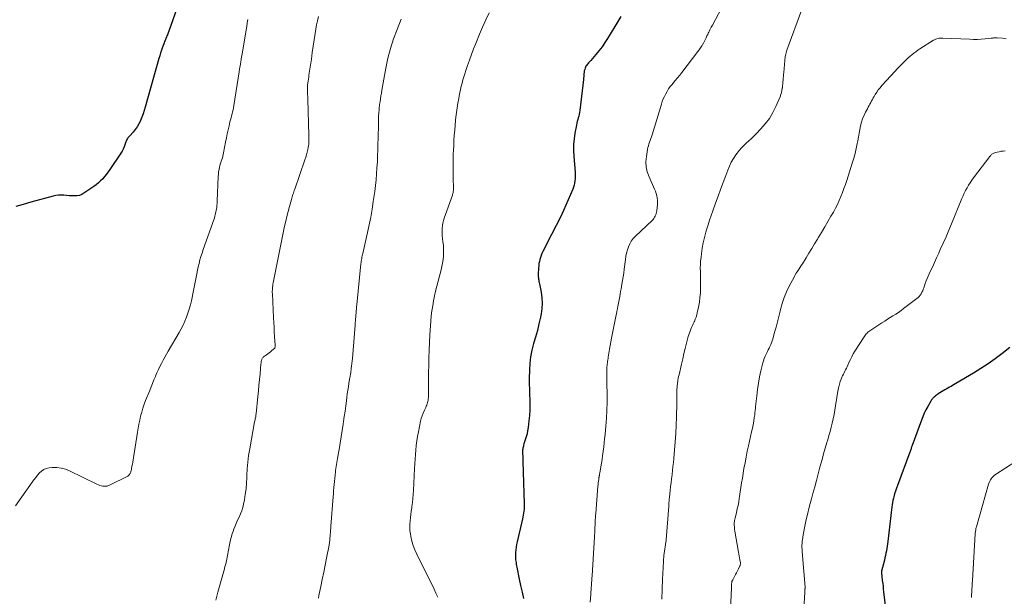
# Model space of a CAD drawing. Units: feet. Extents: x 1934999 to 1940007, y 530000 to 535002.
# Drawn here: x 1936302 to 1936522, y 530129 to 530258 of the extents above; entities that cross this region are included whole.
import ezdxf

# ---------------------------------------------------------------- set-up
doc = ezdxf.new("R2010")
doc.units = ezdxf.units.FT
doc.header["$LTSCALE"] = 100
doc.header["$MEASUREMENT"] = 0
doc.layers.add('CONTOUR INDEX', color=32, linetype='Continuous', lineweight=25)
doc.layers.add('CONTOUR INTERMEDIATE', color=40, linetype='Continuous', lineweight=15)

msp = doc.modelspace()

# ---------------------------------------------------------------- linework, layer by layer
at = {"layer": 'CONTOUR INDEX', "flags": 128}
for points, elevation in [([(1936337.3, 530261.62), (1936334.86, 530254.92), (1936334.76, 530254.66), (1936334.66, 530254.4), (1936334.56, 530254.15), (1936334.45, 530253.89), (1936334.34, 530253.63), (1936334.23, 530253.38), (1936334.13, 530253.12), (1936334.04, 530252.86), (1936333.78, 530252.13), (1936333.57, 530251.5), (1936333.36, 530250.87), (1936333.16, 530250.23), (1936332.98, 530249.59), (1936329.9, 530238.7), (1936329.67, 530237.94), (1936329.42, 530237.19), (1936329.15, 530236.45), (1936328.86, 530235.71), (1936328.83, 530235.65), (1936328.51, 530234.97), (1936328.13, 530234.32), (1936327.69, 530233.71), (1936327.21, 530233.13), (1936326.45, 530232.32), (1936326.31, 530232.17), (1936326.18, 530232.01), (1936326.05, 530231.84), (1936325.93, 530231.67), (1936325.83, 530231.49), (1936325.73, 530231.31), (1936325.65, 530231.12), (1936325.58, 530230.92), (1936325.38, 530230.3), (1936325.2, 530229.8), (1936324.99, 530229.32), (1936324.75, 530228.85), (1936324.47, 530228.4), (1936322.01, 530224.73), (1936321.63, 530224.2), (1936321.24, 530223.67), (1936320.82, 530223.16), (1936320.39, 530222.67), (1936319.93, 530222.2), (1936319.45, 530221.75), (1936318.94, 530221.34), (1936318.41, 530220.95), (1936316.19, 530219.44), (1936315.69, 530219.17), (1936315.17, 530218.96), (1936314.63, 530218.86), (1936314.06, 530218.82), (1936313.48, 530218.84), (1936312.9, 530218.88), (1936312.31, 530218.92), (1936311.73, 530218.97), (1936311.68, 530218.97), (1936311.08, 530219), (1936310.48, 530218.98), (1936309.89, 530218.9), (1936309.3, 530218.77), (1936304.33, 530217.41), (1936302.62, 530216.93), (1936300.92, 530216.43)], 1040), ([(1936436.33, 530258.99), (1936435.9, 530258.25), (1936435.47, 530257.52), (1936435.03, 530256.79), (1936433.38, 530254.11), (1936432.78, 530253.17), (1936432.14, 530252.25), (1936431.46, 530251.36), (1936430.76, 530250.5), (1936429.61, 530249.18), (1936429.45, 530248.99), (1936429.29, 530248.81), (1936429.13, 530248.63), (1936428.96, 530248.45), (1936428.81, 530248.26), (1936428.67, 530248.07), (1936428.55, 530247.86), (1936428.45, 530247.64), (1936428.37, 530247.45), (1936428.27, 530247.15), (1936428.18, 530246.84), (1936428.13, 530246.52), (1936428.1, 530246.2), (1936428.08, 530245.87), (1936428.06, 530245.55), (1936428.03, 530245.22), (1936428, 530244.9), (1936427.16, 530237.96), (1936427.09, 530237.54), (1936427.02, 530237.13), (1936426.92, 530236.72), (1936426.81, 530236.31), (1936426.7, 530235.91), (1936426.6, 530235.5), (1936426.5, 530235.09), (1936426.42, 530234.67), (1936426.09, 530232.92), (1936425.91, 530231.63), (1936425.79, 530230.33), (1936425.77, 530229.03), (1936425.82, 530227.73), (1936426.12, 530224.07), (1936426.14, 530223.6), (1936426.14, 530223.13), (1936426.12, 530222.66), (1936426.08, 530222.18), (1936426.01, 530221.72), (1936425.91, 530221.26), (1936425.76, 530220.81), (1936425.6, 530220.37), (1936423.54, 530215.57), (1936423.24, 530214.88), (1936422.92, 530214.2), (1936422.58, 530213.53), (1936422.23, 530212.86), (1936421.87, 530212.2), (1936421.52, 530211.53), (1936421.17, 530210.86), (1936420.82, 530210.19), (1936418.88, 530206.38), (1936418.67, 530205.95), (1936418.49, 530205.51), (1936418.34, 530205.06), (1936418.21, 530204.61), (1936418.11, 530204.14), (1936418.03, 530203.67), (1936417.97, 530203.2), (1936417.94, 530202.72), (1936417.88, 530201.22), (1936417.87, 530200.96), (1936417.88, 530200.71), (1936417.9, 530200.45), (1936417.94, 530200.19), (1936417.98, 530199.93), (1936418.02, 530199.68), (1936418.07, 530199.42), (1936418.12, 530199.16), (1936418.51, 530197.25), (1936418.68, 530196.04), (1936418.75, 530194.82), (1936418.67, 530193.61), (1936418.5, 530192.4), (1936418.35, 530191.7), (1936418.02, 530190.2), (1936417.67, 530188.71), (1936417.27, 530187.23), (1936416.84, 530185.76), (1936416.45, 530184.29), (1936416.15, 530182.8), (1936415.98, 530181.29), (1936415.9, 530179.77), (1936415.87, 530177.93), (1936415.87, 530176.74), (1936415.88, 530175.56), (1936415.91, 530174.37), (1936415.96, 530173.19), (1936415.99, 530172.01), (1936415.98, 530170.83), (1936415.9, 530169.65), (1936415.79, 530168.47), (1936415.6, 530166.93), (1936415.49, 530166.23), (1936415.35, 530165.53), (1936415.17, 530164.85), (1936414.96, 530164.17), (1936414.66, 530163.27), (1936414.59, 530163.04), (1936414.53, 530162.81), (1936414.48, 530162.58), (1936414.43, 530162.34), (1936414.4, 530162.1), (1936414.38, 530161.86), (1936414.37, 530161.62), (1936414.37, 530161.38), (1936414.39, 530160.22), (1936414.41, 530159.4), (1936414.43, 530158.57), (1936414.46, 530157.75), (1936414.48, 530156.93), (1936414.72, 530149.96), (1936414.73, 530149.52), (1936414.72, 530149.08), (1936414.68, 530148.65), (1936414.63, 530148.21), (1936414.57, 530147.78), (1936414.49, 530147.35), (1936414.41, 530146.91), (1936414.31, 530146.49), (1936413.12, 530141.39), (1936413, 530140.78), (1936412.9, 530140.17), (1936412.84, 530139.56), (1936412.79, 530138.94), (1936412.77, 530138.39), (1936412.77, 530138.04), (1936412.78, 530137.7), (1936412.8, 530137.36), (1936412.84, 530137.02), (1936412.89, 530136.69), (1936412.95, 530136.35), (1936413.01, 530136.01), (1936413.08, 530135.68), (1936413.63, 530133.02), (1936413.93, 530131.56), (1936414.24, 530130.11), (1936414.56, 530128.65)], 1020), ([(1936523.38, 530184.86), (1936521.63, 530183.48), (1936520.1, 530182.33), (1936518.53, 530181.21), (1936516.93, 530180.16), (1936515.29, 530179.15), (1936511.31, 530176.79), (1936510.95, 530176.59), (1936510.6, 530176.38), (1936510.25, 530176.18), (1936509.9, 530175.98), (1936509.54, 530175.78), (1936509.19, 530175.58), (1936508.84, 530175.37), (1936508.49, 530175.17), (1936507.39, 530174.51), (1936507.18, 530174.38), (1936506.99, 530174.24), (1936506.8, 530174.09), (1936506.61, 530173.93), (1936506.47, 530173.81), (1936506.37, 530173.7), (1936506.26, 530173.6), (1936506.16, 530173.49), (1936506.07, 530173.37), (1936505.98, 530173.25), (1936505.9, 530173.13), (1936505.82, 530173), (1936505.74, 530172.87), (1936505.04, 530171.66), (1936504.63, 530170.91), (1936504.25, 530170.15), (1936503.91, 530169.38), (1936503.6, 530168.59), (1936501.56, 530162.95), (1936501.49, 530162.76), (1936501.42, 530162.57), (1936501.36, 530162.38), (1936501.29, 530162.19), (1936501.23, 530162), (1936501.16, 530161.81), (1936501.09, 530161.62), (1936501.02, 530161.43), (1936498.23, 530153.96), (1936498.01, 530153.34), (1936497.8, 530152.71), (1936497.61, 530152.08), (1936497.44, 530151.45), (1936497.35, 530151.13), (1936497.24, 530150.65), (1936497.14, 530150.17), (1936497.06, 530149.68), (1936496.99, 530149.2), (1936496.09, 530141.46), (1936496.02, 530140.93), (1936495.95, 530140.39), (1936495.87, 530139.86), (1936495.78, 530139.33), (1936495.69, 530138.8), (1936495.58, 530138.28), (1936495.46, 530137.75), (1936495.34, 530137.23), (1936494.72, 530134.8), (1936494.71, 530134.73), (1936494.7, 530134.67), (1936494.69, 530134.6), (1936494.68, 530134.53), (1936494.68, 530134.46), (1936494.68, 530134.4), (1936494.69, 530134.33), (1936494.69, 530134.26), (1936494.7, 530134.16), (1936494.72, 530134.05), (1936494.73, 530133.93), (1936494.74, 530133.82), (1936494.76, 530133.7), (1936494.87, 530132.67), (1936494.95, 530132.04), (1936495.02, 530131.41), (1936495.09, 530130.78), (1936495.16, 530130.15), (1936495.58, 530126.47)], 1000)]:
    msp.add_lwpolyline(points, dxfattribs=dict(at, elevation=elevation))
at = {"layer": 'CONTOUR INTERMEDIATE', "flags": 128}
for points, elevation in [([(1936460.88, 530264.79), (1936456.84, 530257.11), (1936456.7, 530256.85), (1936456.57, 530256.59), (1936456.43, 530256.33), (1936456.3, 530256.06), (1936456.17, 530255.8), (1936456.04, 530255.53), (1936455.92, 530255.27), (1936455.79, 530255), (1936455.63, 530254.65), (1936455.42, 530254.21), (1936455.21, 530253.78), (1936454.98, 530253.35), (1936454.74, 530252.92), (1936454.71, 530252.87), (1936454.45, 530252.43), (1936454.17, 530251.99), (1936453.88, 530251.57), (1936453.58, 530251.15), (1936450.02, 530246.51), (1936449.53, 530245.89), (1936449.04, 530245.26), (1936448.53, 530244.65), (1936448.02, 530244.04), (1936447.82, 530243.8), (1936447.42, 530243.31), (1936447.05, 530242.79), (1936446.71, 530242.25), (1936446.39, 530241.7), (1936446.11, 530241.13), (1936445.85, 530240.55), (1936445.63, 530239.95), (1936445.43, 530239.35), (1936443.36, 530232.51), (1936443.23, 530232.1), (1936443.09, 530231.69), (1936442.94, 530231.28), (1936442.79, 530230.88), (1936442.64, 530230.47), (1936442.51, 530230.07), (1936442.4, 530229.65), (1936442.32, 530229.23), (1936442.06, 530227.69), (1936441.97, 530226.5), (1936442.02, 530225.34), (1936442.27, 530224.2), (1936442.66, 530223.09), (1936443.89, 530220.37), (1936444.09, 530219.89), (1936444.26, 530219.39), (1936444.38, 530218.88), (1936444.48, 530218.37), (1936444.53, 530217.84), (1936444.56, 530217.32), (1936444.54, 530216.8), (1936444.49, 530216.28), (1936444.38, 530215.47), (1936444.33, 530215.17), (1936444.26, 530214.88), (1936444.16, 530214.6), (1936444.05, 530214.32), (1936443.91, 530214.06), (1936443.75, 530213.81), (1936443.56, 530213.58), (1936443.36, 530213.36), (1936439.6, 530209.81), (1936439.12, 530209.28), (1936438.69, 530208.71), (1936438.34, 530208.09), (1936438.05, 530207.43), (1936437.83, 530206.73), (1936437.64, 530206.03), (1936437.5, 530205.32), (1936437.38, 530204.6), (1936437.11, 530202.39), (1936437, 530201.56), (1936436.88, 530200.73), (1936436.74, 530199.9), (1936436.6, 530199.08), (1936436.51, 530198.56), (1936436.4, 530198), (1936436.3, 530197.43), (1936436.2, 530196.86), (1936436.11, 530196.29), (1936436.04, 530195.92), (1936435.97, 530195.54), (1936435.9, 530195.16), (1936435.83, 530194.78), (1936435.76, 530194.4), (1936435.68, 530194.03), (1936435.61, 530193.65), (1936435.53, 530193.28), (1936435.45, 530192.9), (1936435.14, 530191.43), (1936434.91, 530190.32), (1936434.68, 530189.21), (1936434.47, 530188.1), (1936434.27, 530186.98), (1936433.83, 530184.5), (1936433.75, 530184.05), (1936433.67, 530183.6), (1936433.6, 530183.14), (1936433.53, 530182.69), (1936433.48, 530182.41), (1936433.44, 530182.1), (1936433.39, 530181.78), (1936433.35, 530181.47), (1936433.31, 530181.15), (1936433.28, 530180.84), (1936433.25, 530180.52), (1936433.23, 530180.2), (1936433.23, 530179.89), (1936433.22, 530179.26), (1936433.22, 530178.63), (1936433.22, 530178), (1936433.22, 530177.37), (1936433.23, 530176.74), (1936433.27, 530174.41), (1936433.28, 530172.62), (1936433.24, 530170.83), (1936433.14, 530169.04), (1936433, 530167.25), (1936432.82, 530165.39), (1936432.73, 530164.46), (1936432.63, 530163.53), (1936432.52, 530162.6), (1936432.4, 530161.68), (1936432.38, 530161.52), (1936432.26, 530160.68), (1936432.14, 530159.83), (1936432.01, 530158.99), (1936431.87, 530158.15), (1936431.64, 530156.71), (1936431.61, 530156.59), (1936431.59, 530156.47), (1936431.57, 530156.35), (1936431.55, 530156.23), (1936431.52, 530156.11), (1936431.5, 530155.99), (1936431.48, 530155.87), (1936431.46, 530155.75), (1936431.39, 530155.28), (1936431.34, 530154.93), (1936431.3, 530154.58), (1936431.26, 530154.22), (1936431.23, 530153.86), (1936430.72, 530147.68), (1936430.7, 530147.34), (1936430.68, 530147.01), (1936430.66, 530146.67), (1936430.64, 530146.34), (1936430.51, 530143.47), (1936430.5, 530143.35), (1936430.5, 530143.23), (1936430.49, 530143.1), (1936430.49, 530142.98), (1936430.48, 530142.86), (1936430.47, 530142.73), (1936430.47, 530142.61), (1936430.46, 530142.49), (1936429.92, 530133.76), (1936429.89, 530133.24), (1936429.85, 530132.71), (1936429.82, 530132.18), (1936429.78, 530131.66), (1936429.74, 530131.13), (1936429.7, 530130.6), (1936429.67, 530130.08), (1936429.63, 530129.55), (1936429.5, 530127.85)], 1016), ([(1936406.87, 530259.85), (1936406.11, 530258.26), (1936405.4, 530256.66), (1936404.71, 530255.03), (1936403.88, 530252.97), (1936403.4, 530251.74), (1936402.92, 530250.51), (1936402.47, 530249.26), (1936402.03, 530248.02), (1936401.65, 530246.89), (1936401.42, 530246.2), (1936401.2, 530245.51), (1936401, 530244.81), (1936400.81, 530244.11), (1936400.63, 530243.41), (1936400.47, 530242.7), (1936400.32, 530241.99), (1936400.18, 530241.28), (1936400.06, 530240.63), (1936399.89, 530239.59), (1936399.72, 530238.54), (1936399.58, 530237.5), (1936399.45, 530236.45), (1936399.38, 530235.81), (1936399.27, 530234.69), (1936399.17, 530233.58), (1936399.08, 530232.47), (1936399.01, 530231.35), (1936399, 530231.16), (1936398.94, 530230.14), (1936398.89, 530229.12), (1936398.85, 530228.09), (1936398.82, 530227.07), (1936398.8, 530226.05), (1936398.79, 530225.02), (1936398.79, 530224), (1936398.81, 530222.98), (1936398.88, 530220.43), (1936398.88, 530220.25), (1936398.87, 530220.07), (1936398.85, 530219.89), (1936398.83, 530219.71), (1936398.8, 530219.53), (1936398.76, 530219.36), (1936398.71, 530219.18), (1936398.66, 530219.01), (1936396.84, 530213.87), (1936396.67, 530213.31), (1936396.53, 530212.75), (1936396.43, 530212.18), (1936396.37, 530211.6), (1936396.35, 530211.02), (1936396.35, 530210.44), (1936396.39, 530209.87), (1936396.45, 530209.29), (1936396.55, 530208.56), (1936396.64, 530207.77), (1936396.69, 530206.97), (1936396.68, 530206.18), (1936396.64, 530205.38), (1936396.56, 530204.59), (1936396.45, 530203.8), (1936396.29, 530203.02), (1936396.11, 530202.25), (1936395.17, 530198.61), (1936394.91, 530197.52), (1936394.66, 530196.42), (1936394.44, 530195.31), (1936394.24, 530194.2), (1936394.08, 530193.09), (1936393.93, 530191.97), (1936393.82, 530190.85), (1936393.74, 530189.72), (1936393.61, 530187.72), (1936393.52, 530185.98), (1936393.44, 530184.25), (1936393.38, 530182.51), (1936393.35, 530180.78), (1936393.33, 530179.41), (1936393.31, 530178.35), (1936393.3, 530177.3), (1936393.29, 530176.25), (1936393.28, 530175.2), (1936393.27, 530173.67), (1936393.25, 530173.39), (1936393.23, 530173.1), (1936393.17, 530172.82), (1936393.1, 530172.54), (1936393.02, 530172.27), (1936392.92, 530172), (1936392.81, 530171.73), (1936392.7, 530171.47), (1936392.38, 530170.81), (1936392.12, 530170.21), (1936391.89, 530169.61), (1936391.7, 530168.98), (1936391.54, 530168.35), (1936391.04, 530165.98), (1936390.85, 530164.97), (1936390.68, 530163.96), (1936390.56, 530162.94), (1936390.46, 530161.92), (1936390.39, 530160.89), (1936390.32, 530159.86), (1936390.25, 530158.84), (1936390.2, 530157.81), (1936389.93, 530152.89), (1936389.87, 530151.99), (1936389.8, 530151.09), (1936389.7, 530150.19), (1936389.59, 530149.3), (1936389.54, 530148.95), (1936389.45, 530148.23), (1936389.35, 530147.5), (1936389.26, 530146.78), (1936389.17, 530146.06), (1936389.11, 530145.33), (1936389.1, 530144.61), (1936389.15, 530143.89), (1936389.25, 530143.17), (1936389.36, 530142.54), (1936389.58, 530141.53), (1936389.87, 530140.53), (1936390.24, 530139.56), (1936390.66, 530138.61), (1936393.7, 530132.58), (1936394.14, 530131.69), (1936394.56, 530130.79), (1936394.97, 530129.89), (1936395.36, 530128.98)], 1024), ([(1936476.82, 530260.57), (1936473.5, 530251.44), (1936473.41, 530251.16), (1936473.32, 530250.88), (1936473.25, 530250.59), (1936473.18, 530250.31), (1936473.13, 530250.02), (1936473.09, 530249.73), (1936473.05, 530249.44), (1936473.02, 530249.15), (1936472.8, 530246.48), (1936472.79, 530246.34), (1936472.78, 530246.2), (1936472.77, 530246.06), (1936472.75, 530245.92), (1936472.74, 530245.78), (1936472.73, 530245.63), (1936472.72, 530245.49), (1936472.71, 530245.35), (1936472.67, 530244.77), (1936472.63, 530244.35), (1936472.59, 530243.92), (1936472.55, 530243.49), (1936472.5, 530243.06), (1936472.49, 530242.94), (1936472.41, 530242.46), (1936472.31, 530241.98), (1936472.16, 530241.52), (1936471.99, 530241.06), (1936471.03, 530238.84), (1936470.36, 530237.48), (1936469.59, 530236.18), (1936468.68, 530234.97), (1936467.69, 530233.82), (1936466.6, 530232.7), (1936466.07, 530232.17), (1936465.53, 530231.64), (1936464.97, 530231.14), (1936464.4, 530230.64), (1936463.84, 530230.13), (1936463.32, 530229.6), (1936462.83, 530229.03), (1936462.37, 530228.43), (1936462.1, 530228.05), (1936461.56, 530227.22), (1936461.07, 530226.37), (1936460.64, 530225.48), (1936460.26, 530224.57), (1936459.81, 530223.37), (1936459.24, 530221.84), (1936458.67, 530220.3), (1936458.11, 530218.77), (1936457.56, 530217.23), (1936456.93, 530215.49), (1936456.57, 530214.44), (1936456.21, 530213.38), (1936455.87, 530212.32), (1936455.54, 530211.26), (1936455.38, 530210.72), (1936455.06, 530209.54), (1936454.78, 530208.35), (1936454.56, 530207.15), (1936454.39, 530205.94), (1936454.29, 530205.07), (1936454.21, 530204.29), (1936454.16, 530203.5), (1936454.14, 530202.72), (1936454.15, 530201.94), (1936454.17, 530201.15), (1936454.19, 530200.36), (1936454.19, 530199.58), (1936454.19, 530198.79), (1936454.19, 530198.21), (1936454.15, 530197.14), (1936454.06, 530196.07), (1936453.92, 530195.01), (1936453.72, 530193.95), (1936453.45, 530192.68), (1936453.33, 530192.18), (1936453.18, 530191.69), (1936453, 530191.2), (1936452.8, 530190.73), (1936452.74, 530190.6), (1936452.55, 530190.2), (1936452.37, 530189.79), (1936452.19, 530189.39), (1936452.01, 530188.98), (1936451.84, 530188.57), (1936451.68, 530188.16), (1936451.55, 530187.74), (1936451.43, 530187.31), (1936451.05, 530185.84), (1936450.75, 530184.67), (1936450.46, 530183.5), (1936450.19, 530182.33), (1936449.92, 530181.16), (1936449.37, 530178.76), (1936449.29, 530178.37), (1936449.21, 530177.98), (1936449.14, 530177.59), (1936449.07, 530177.2), (1936449.04, 530176.95), (1936449, 530176.68), (1936448.96, 530176.41), (1936448.94, 530176.14), (1936448.92, 530175.86), (1936448.91, 530175.59), (1936448.9, 530175.31), (1936448.89, 530175.04), (1936448.89, 530174.77), (1936448.88, 530174.32), (1936448.87, 530173.82), (1936448.87, 530173.32), (1936448.86, 530172.82), (1936448.85, 530172.32), (1936448.77, 530169.3), (1936448.71, 530167.45), (1936448.63, 530165.6), (1936448.51, 530163.75), (1936448.36, 530161.91), (1936448.2, 530160.03), (1936448.11, 530159.13), (1936448.02, 530158.22), (1936447.92, 530157.31), (1936447.81, 530156.41), (1936447.8, 530156.35), (1936447.7, 530155.47), (1936447.59, 530154.6), (1936447.49, 530153.72), (1936447.39, 530152.84), (1936447.23, 530151.32), (1936447.21, 530151.2), (1936447.2, 530151.09), (1936447.19, 530150.98), (1936447.18, 530150.87), (1936447.17, 530150.75), (1936447.16, 530150.64), (1936447.15, 530150.53), (1936447.14, 530150.42), (1936447.12, 530150.22), (1936447.11, 530150.01), (1936447.09, 530149.8), (1936447.07, 530149.59), (1936447.06, 530149.38), (1936446.48, 530141.79), (1936446.47, 530141.7), (1936446, 530138.26), (1936445.98, 530138.1), (1936445.96, 530137.93), (1936445.94, 530137.77), (1936445.93, 530137.6), (1936445.91, 530137.44), (1936445.9, 530137.28), (1936445.89, 530137.11), (1936445.88, 530136.95), (1936445.7, 530132.9), (1936445.6, 530130.72), (1936445.5, 530128.53)], 1012), ([(1936352.84, 530258.34), (1936352.75, 530257.56), (1936352.65, 530256.79), (1936352.52, 530256.01), (1936351.66, 530251.01), (1936351.6, 530250.64), (1936351.54, 530250.27), (1936351.48, 530249.89), (1936351.42, 530249.52), (1936351.39, 530249.31), (1936351.34, 530249.04), (1936351.3, 530248.77), (1936351.25, 530248.5), (1936351.2, 530248.24), (1936351.16, 530248.05), (1936351.13, 530247.88), (1936351.1, 530247.7), (1936351.07, 530247.52), (1936351.04, 530247.35), (1936351.01, 530247.17), (1936350.98, 530246.99), (1936350.95, 530246.82), (1936350.92, 530246.64), (1936349.75, 530239.05), (1936349.67, 530238.59), (1936349.58, 530238.14), (1936349.47, 530237.69), (1936349.35, 530237.24), (1936349.23, 530236.79), (1936349.11, 530236.34), (1936348.99, 530235.89), (1936348.88, 530235.44), (1936348.67, 530234.54), (1936348.46, 530233.63), (1936348.26, 530232.72), (1936348.08, 530231.81), (1936347.9, 530230.9), (1936347.45, 530228.5), (1936347.37, 530228.13), (1936347.28, 530227.75), (1936347.17, 530227.38), (1936347.05, 530227.02), (1936346.92, 530226.65), (1936346.81, 530226.29), (1936346.7, 530225.92), (1936346.6, 530225.54), (1936346.54, 530225.27), (1936346.43, 530224.76), (1936346.34, 530224.25), (1936346.28, 530223.73), (1936346.24, 530223.2), (1936346.04, 530217.65), (1936346.01, 530217.15), (1936345.97, 530216.65), (1936345.9, 530216.15), (1936345.82, 530215.66), (1936345.72, 530215.17), (1936345.6, 530214.68), (1936345.46, 530214.2), (1936345.31, 530213.72), (1936342.87, 530206.8), (1936342.62, 530206.04), (1936342.38, 530205.28), (1936342.17, 530204.51), (1936341.97, 530203.73), (1936341.96, 530203.67), (1936341.78, 530202.92), (1936341.62, 530202.17), (1936341.47, 530201.41), (1936341.33, 530200.66), (1936341.19, 530199.9), (1936341.05, 530199.14), (1936340.89, 530198.39), (1936340.74, 530197.63), (1936340.24, 530195.35), (1936340.02, 530194.42), (1936339.76, 530193.49), (1936339.47, 530192.58), (1936339.15, 530191.67), (1936338.79, 530190.78), (1936338.39, 530189.9), (1936337.96, 530189.05), (1936337.49, 530188.21), (1936335.08, 530184.08), (1936334.69, 530183.4), (1936334.3, 530182.71), (1936333.93, 530182.02), (1936333.56, 530181.33), (1936333.21, 530180.62), (1936332.87, 530179.92), (1936332.54, 530179.2), (1936332.23, 530178.48), (1936332.19, 530178.38), (1936331.86, 530177.61), (1936331.54, 530176.83), (1936331.23, 530176.05), (1936330.91, 530175.28), (1936330.01, 530173.03), (1936329.68, 530172.17), (1936329.38, 530171.3), (1936329.12, 530170.41), (1936328.89, 530169.52), (1936328.69, 530168.62), (1936328.5, 530167.72), (1936328.33, 530166.81), (1936328.17, 530165.9), (1936327.26, 530160.15), (1936327.19, 530159.69), (1936327.11, 530159.22), (1936327.03, 530158.75), (1936326.95, 530158.29), (1936326.84, 530157.71), (1936326.81, 530157.53), (1936326.77, 530157.36), (1936326.72, 530157.19), (1936326.68, 530157.01), (1936326.67, 530156.98), (1936326.61, 530156.83), (1936326.55, 530156.69), (1936326.47, 530156.55), (1936326.38, 530156.42), (1936326.27, 530156.3), (1936326.16, 530156.19), (1936326.03, 530156.1), (1936325.89, 530156.02), (1936322.04, 530154.1), (1936321.89, 530154.03), (1936321.73, 530153.96), (1936321.57, 530153.9), (1936321.4, 530153.85), (1936321.24, 530153.81), (1936321.07, 530153.79), (1936320.9, 530153.79), (1936320.73, 530153.8), (1936320.4, 530153.86), (1936320.06, 530153.93), (1936319.74, 530154.01), (1936319.42, 530154.13), (1936319.11, 530154.27), (1936312.97, 530157.27), (1936312.04, 530157.63), (1936311.08, 530157.89), (1936310.1, 530157.99), (1936309.1, 530157.98), (1936308.38, 530157.92), (1936307.76, 530157.78), (1936307.19, 530157.57), (1936306.68, 530157.22), (1936306.22, 530156.79), (1936305.81, 530156.29), (1936305.4, 530155.77), (1936305, 530155.25), (1936304.62, 530154.72), (1936300.85, 530149.45)], 1036), ([(1936368.69, 530258.98), (1936368.44, 530258.06), (1936368.23, 530257.13), (1936368.07, 530256.19), (1936367.93, 530255.22), (1936367.72, 530253.79), (1936367.51, 530252.35), (1936367.3, 530250.92), (1936367.09, 530249.49), (1936366.55, 530245.84), (1936366.49, 530245.41), (1936366.43, 530244.99), (1936366.37, 530244.56), (1936366.31, 530244.13), (1936366.25, 530243.67), (1936366.22, 530243.47), (1936366.21, 530243.28), (1936366.2, 530243.08), (1936366.2, 530242.89), (1936366.2, 530242.69), (1936366.2, 530242.49), (1936366.21, 530242.3), (1936366.22, 530242.1), (1936366.24, 530241.82), (1936366.25, 530241.49), (1936366.27, 530241.15), (1936366.28, 530240.81), (1936366.3, 530240.48), (1936366.55, 530232.39), (1936366.56, 530232.05), (1936366.56, 530231.71), (1936366.56, 530231.38), (1936366.55, 530231.04), (1936366.54, 530230.71), (1936366.5, 530230.37), (1936366.46, 530230.04), (1936366.4, 530229.71), (1936366.29, 530229.2), (1936366.16, 530228.62), (1936366.02, 530228.05), (1936365.85, 530227.48), (1936365.66, 530226.91), (1936363.38, 530220.32), (1936363.28, 530220.03), (1936363.18, 530219.75), (1936363.08, 530219.47), (1936362.98, 530219.18), (1936362.88, 530218.9), (1936362.79, 530218.61), (1936362.7, 530218.32), (1936362.62, 530218.04), (1936362.17, 530216.44), (1936361.88, 530215.35), (1936361.6, 530214.25), (1936361.35, 530213.15), (1936361.11, 530212.05), (1936358.54, 530199.34), (1936358.49, 530199.04), (1936358.44, 530198.73), (1936358.4, 530198.43), (1936358.38, 530198.12), (1936358.36, 530197.81), (1936358.35, 530197.5), (1936358.35, 530197.2), (1936358.36, 530196.89), (1936358.63, 530191.5), (1936358.69, 530190.45), (1936358.74, 530189.41), (1936358.8, 530188.36), (1936358.86, 530187.31), (1936358.97, 530185.43), (1936358.97, 530185.32), (1936358.97, 530185.22), (1936358.97, 530185.11), (1936358.96, 530185), (1936358.95, 530184.81), (1936358.91, 530184.71), (1936358.28, 530184.19), (1936357.97, 530183.94), (1936357.65, 530183.7), (1936357.34, 530183.45), (1936357.02, 530183.22), (1936356.41, 530182.76), (1936356.29, 530182.65), (1936356.18, 530182.53), (1936356.09, 530182.4), (1936356.02, 530182.25), (1936355.99, 530182.16), (1936355.95, 530182.05), (1936355.92, 530181.94), (1936355.89, 530181.82), (1936355.87, 530181.71), (1936355.86, 530181.59), (1936355.85, 530181.48), (1936355.83, 530181.36), (1936355.82, 530181.25), (1936355.6, 530178.95), (1936355.48, 530177.68), (1936355.36, 530176.42), (1936355.24, 530175.15), (1936355.11, 530173.89), (1936354.73, 530170), (1936354.7, 530169.77), (1936354.67, 530169.55), (1936354.63, 530169.33), (1936354.58, 530169.1), (1936354.53, 530168.88), (1936354.48, 530168.66), (1936354.44, 530168.44), (1936354.39, 530168.21), (1936353.29, 530162.15), (1936353.05, 530160.67), (1936352.86, 530159.19), (1936352.74, 530157.7), (1936352.66, 530156.2), (1936352.65, 530155.71), (1936352.58, 530154.46), (1936352.47, 530153.21), (1936352.31, 530151.97), (1936352.1, 530150.74), (1936351.93, 530149.81), (1936351.75, 530149.05), (1936351.53, 530148.31), (1936351.24, 530147.59), (1936350.9, 530146.89), (1936350.55, 530146.19), (1936350.23, 530145.48), (1936349.93, 530144.75), (1936349.66, 530144.02), (1936349.63, 530143.93), (1936349.38, 530143.14), (1936349.15, 530142.34), (1936348.95, 530141.53), (1936348.78, 530140.72), (1936348.09, 530137.11), (1936348.04, 530136.88), (1936347.99, 530136.65), (1936347.93, 530136.42), (1936347.88, 530136.19), (1936347.82, 530135.96), (1936347.75, 530135.73), (1936347.69, 530135.51), (1936347.63, 530135.28), (1936346.17, 530130.08), (1936345.93, 530129.2), (1936345.7, 530128.31)], 1032), ([(1936387.16, 530258.4), (1936386.26, 530256.14), (1936385.48, 530254.02), (1936384.79, 530251.87), (1936384.23, 530249.68), (1936383.76, 530247.47), (1936382.87, 530242.53), (1936382.76, 530241.88), (1936382.65, 530241.22), (1936382.55, 530240.57), (1936382.46, 530239.91), (1936382.43, 530239.73), (1936382.36, 530239.16), (1936382.29, 530238.59), (1936382.23, 530238.02), (1936382.18, 530237.45), (1936382.18, 530237.39), (1936382.14, 530236.85), (1936382.11, 530236.31), (1936382.1, 530235.77), (1936382.1, 530235.23), (1936382.1, 530234.69), (1936382.09, 530234.15), (1936382.09, 530233.6), (1936382.07, 530233.06), (1936381.97, 530229.14), (1936381.92, 530227.8), (1936381.86, 530226.47), (1936381.78, 530225.14), (1936381.69, 530223.8), (1936381.57, 530222.47), (1936381.43, 530221.15), (1936381.27, 530219.82), (1936381.09, 530218.5), (1936380.96, 530217.61), (1936380.68, 530215.85), (1936380.38, 530214.1), (1936380.03, 530212.35), (1936379.65, 530210.61), (1936378.6, 530205.97), (1936378.53, 530205.67), (1936378.47, 530205.38), (1936378.41, 530205.09), (1936378.35, 530204.79), (1936378.3, 530204.5), (1936378.26, 530204.2), (1936378.22, 530203.91), (1936378.18, 530203.61), (1936377.26, 530194.47), (1936377.22, 530194), (1936377.17, 530193.53), (1936377.13, 530193.05), (1936377.09, 530192.58), (1936377.06, 530192.22), (1936377.04, 530191.93), (1936377.02, 530191.63), (1936377, 530191.34), (1936376.98, 530191.05), (1936376.96, 530190.75), (1936376.93, 530190.46), (1936376.91, 530190.17), (1936376.89, 530189.87), (1936376.28, 530182.44), (1936376.23, 530181.87), (1936376.17, 530181.3), (1936376.11, 530180.73), (1936376.03, 530180.16), (1936375.92, 530179.31), (1936375.9, 530179.17), (1936375.88, 530179.02), (1936375.85, 530178.87), (1936375.82, 530178.73), (1936375.79, 530178.59), (1936375.76, 530178.44), (1936375.74, 530178.3), (1936375.71, 530178.15), (1936375.5, 530176.87), (1936375.37, 530176.08), (1936375.25, 530175.3), (1936375.14, 530174.51), (1936375.03, 530173.72), (1936374.94, 530172.96), (1936374.79, 530171.78), (1936374.64, 530170.61), (1936374.47, 530169.44), (1936374.31, 530168.27), (1936374.23, 530167.74), (1936374.01, 530166.31), (1936373.78, 530164.88), (1936373.54, 530163.45), (1936373.29, 530162.02), (1936373.08, 530160.86), (1936372.93, 530159.99), (1936372.79, 530159.12), (1936372.65, 530158.24), (1936372.53, 530157.36), (1936372.48, 530157), (1936372.39, 530156.3), (1936372.31, 530155.6), (1936372.24, 530154.9), (1936372.18, 530154.2), (1936372.13, 530153.5), (1936372.08, 530152.8), (1936372.03, 530152.1), (1936371.97, 530151.4), (1936371.46, 530144.86), (1936371.42, 530144.39), (1936371.39, 530143.92), (1936371.35, 530143.44), (1936371.31, 530142.97), (1936371.28, 530142.49), (1936371.26, 530142.26), (1936371.24, 530142.03), (1936371.22, 530141.79), (1936371.19, 530141.56), (1936371.17, 530141.32), (1936371.13, 530141.09), (1936371.1, 530140.86), (1936371.05, 530140.63), (1936370.48, 530137.7), (1936370.17, 530136.12), (1936369.85, 530134.53), (1936369.53, 530132.95), (1936369.2, 530131.36), (1936368.78, 530129.34), (1936368.67, 530128.77)], 1028), ([(1936522.57, 530254.05), (1936521.79, 530254.13), (1936520.57, 530254.22), (1936520.4, 530254.23), (1936520.23, 530254.23), (1936520.07, 530254.22), (1936519.9, 530254.21), (1936519.74, 530254.2), (1936519.57, 530254.18), (1936519.4, 530254.16), (1936519.24, 530254.15), (1936517.86, 530254.01), (1936517, 530253.95), (1936516.14, 530253.9), (1936515.28, 530253.9), (1936514.42, 530253.92), (1936508.44, 530254.17), (1936508.16, 530254.17), (1936507.88, 530254.16), (1936507.61, 530254.13), (1936507.33, 530254.09), (1936507.07, 530254.02), (1936506.81, 530253.93), (1936506.56, 530253.82), (1936506.32, 530253.68), (1936503.27, 530251.74), (1936502.81, 530251.44), (1936502.36, 530251.13), (1936501.92, 530250.8), (1936501.49, 530250.46), (1936501.07, 530250.1), (1936500.66, 530249.74), (1936500.26, 530249.37), (1936499.87, 530248.98), (1936499.66, 530248.78), (1936499.18, 530248.28), (1936498.7, 530247.78), (1936498.22, 530247.28), (1936497.75, 530246.77), (1936494.78, 530243.55), (1936494.36, 530243.07), (1936493.97, 530242.58), (1936493.62, 530242.06), (1936493.28, 530241.52), (1936493.04, 530241.1), (1936492.84, 530240.77), (1936492.65, 530240.43), (1936492.46, 530240.09), (1936492.28, 530239.74), (1936492.09, 530239.4), (1936491.91, 530239.06), (1936491.72, 530238.71), (1936491.54, 530238.37), (1936491.13, 530237.61), (1936490.78, 530236.88), (1936490.46, 530236.12), (1936490.22, 530235.35), (1936490.02, 530234.56), (1936490.01, 530234.51), (1936489.84, 530233.68), (1936489.67, 530232.85), (1936489.51, 530232.01), (1936489.36, 530231.18), (1936489.25, 530230.59), (1936489.02, 530229.47), (1936488.77, 530228.35), (1936488.47, 530227.25), (1936488.14, 530226.15), (1936486.91, 530222.29), (1936486.61, 530221.38), (1936486.29, 530220.47), (1936485.95, 530219.57), (1936485.59, 530218.67), (1936485.21, 530217.79), (1936484.8, 530216.91), (1936484.37, 530216.06), (1936483.91, 530215.21), (1936483.38, 530214.3), (1936482.68, 530213.08), (1936481.98, 530211.87), (1936481.26, 530210.67), (1936480.53, 530209.47), (1936480.36, 530209.18), (1936479.71, 530208.13), (1936479.07, 530207.08), (1936478.43, 530206.03), (1936477.79, 530204.98), (1936476.97, 530203.62), (1936476.74, 530203.25), (1936476.5, 530202.88), (1936476.26, 530202.52), (1936476.01, 530202.15), (1936475.77, 530201.79), (1936475.54, 530201.42), (1936475.32, 530201.04), (1936475.11, 530200.66), (1936474.05, 530198.63), (1936473.45, 530197.36), (1936472.91, 530196.06), (1936472.46, 530194.73), (1936472.07, 530193.37), (1936471.98, 530193), (1936471.69, 530191.81), (1936471.39, 530190.63), (1936471.08, 530189.45), (1936470.76, 530188.28), (1936470.36, 530186.77), (1936470.23, 530186.35), (1936470.09, 530185.94), (1936469.92, 530185.53), (1936469.73, 530185.14), (1936469.54, 530184.74), (1936469.34, 530184.35), (1936469.14, 530183.96), (1936468.95, 530183.56), (1936468.86, 530183.4), (1936468.64, 530182.92), (1936468.45, 530182.43), (1936468.28, 530181.92), (1936468.14, 530181.41), (1936467.71, 530179.68), (1936467.4, 530178.29), (1936467.13, 530176.9), (1936466.92, 530175.5), (1936466.76, 530174.08), (1936466.52, 530171.67), (1936466.47, 530171.21), (1936466.42, 530170.75), (1936466.36, 530170.29), (1936466.3, 530169.83), (1936466.2, 530169.17), (1936466.08, 530168.38), (1936465.95, 530167.59), (1936465.79, 530166.81), (1936465.62, 530166.03), (1936464.91, 530162.89), (1936464.64, 530161.63), (1936464.38, 530160.35), (1936464.14, 530159.08), (1936463.91, 530157.8), (1936463.55, 530155.58), (1936463.38, 530154.57), (1936463.22, 530153.55), (1936463.06, 530152.54), (1936462.91, 530151.52), (1936462.84, 530151.08), (1936462.72, 530150.29), (1936462.57, 530149.5), (1936462.41, 530148.71), (1936462.23, 530147.92), (1936461.93, 530146.69), (1936461.89, 530146.52), (1936461.86, 530146.35), (1936461.82, 530146.18), (1936461.79, 530146.01), (1936461.76, 530145.84), (1936461.74, 530145.67), (1936461.73, 530145.5), (1936461.73, 530145.33), (1936461.73, 530145.02), (1936461.75, 530144.7), (1936461.77, 530144.37), (1936461.81, 530144.05), (1936461.86, 530143.72), (1936462.68, 530139.03), (1936462.76, 530138.61), (1936462.83, 530138.19), (1936462.91, 530137.76), (1936462.98, 530137.34), (1936463.1, 530136.66), (1936463.11, 530136.58), (1936463.12, 530136.49), (1936463.11, 530136.41), (1936463.11, 530136.32), (1936463.09, 530136.24), (1936463.07, 530136.16), (1936463.04, 530136.08), (1936463.01, 530136), (1936462.65, 530135.29), (1936462.43, 530134.87), (1936462.2, 530134.44), (1936461.98, 530134.01), (1936461.76, 530133.58), (1936461.38, 530132.88), (1936461.33, 530132.78), (1936461.29, 530132.68), (1936461.25, 530132.57), (1936461.22, 530132.47), (1936461.2, 530132.36), (1936461.17, 530132.25), (1936461.16, 530132.14), (1936461.15, 530132.03), (1936461.14, 530131.85), (1936461.12, 530131.64), (1936461.11, 530131.44), (1936461.1, 530131.23), (1936461.09, 530131.03), (1936460.85, 530124.59)], 1008), ([(1936522.39, 530228.94), (1936521.93, 530228.89), (1936521.47, 530228.82), (1936521.01, 530228.72), (1936520.56, 530228.62), (1936519.98, 530228.46), (1936519.82, 530228.41), (1936519.68, 530228.35), (1936519.54, 530228.26), (1936519.41, 530228.17), (1936519.29, 530228.06), (1936519.17, 530227.94), (1936519.06, 530227.82), (1936518.96, 530227.69), (1936515.28, 530222.88), (1936514.89, 530222.34), (1936514.51, 530221.79), (1936514.16, 530221.23), (1936513.83, 530220.66), (1936513.51, 530220.08), (1936513.22, 530219.48), (1936512.94, 530218.88), (1936512.67, 530218.27), (1936510.34, 530212.6), (1936509.73, 530211.15), (1936509.12, 530209.7), (1936508.48, 530208.26), (1936507.84, 530206.82), (1936507.48, 530206.02), (1936507.01, 530204.98), (1936506.54, 530203.95), (1936506.07, 530202.91), (1936505.6, 530201.88), (1936505.14, 530200.89), (1936504.91, 530200.35), (1936504.68, 530199.8), (1936504.48, 530199.25), (1936504.29, 530198.69), (1936504.16, 530198.27), (1936504.04, 530197.92), (1936503.9, 530197.58), (1936503.73, 530197.24), (1936503.56, 530196.92), (1936503.35, 530196.61), (1936503.12, 530196.33), (1936502.86, 530196.07), (1936502.58, 530195.83), (1936499.64, 530193.59), (1936499.06, 530193.16), (1936498.46, 530192.74), (1936497.86, 530192.34), (1936497.24, 530191.95), (1936496.63, 530191.57), (1936496.01, 530191.19), (1936495.4, 530190.8), (1936494.78, 530190.4), (1936492.32, 530188.8), (1936492.09, 530188.64), (1936491.87, 530188.48), (1936491.66, 530188.3), (1936491.46, 530188.11), (1936491.27, 530187.92), (1936491.09, 530187.71), (1936490.92, 530187.49), (1936490.77, 530187.27), (1936488.74, 530184.04), (1936488.38, 530183.44), (1936488.03, 530182.82), (1936487.71, 530182.18), (1936487.41, 530181.54), (1936487.14, 530180.93), (1936486.98, 530180.58), (1936486.82, 530180.24), (1936486.65, 530179.9), (1936486.48, 530179.57), (1936486.31, 530179.23), (1936486.15, 530178.89), (1936485.99, 530178.55), (1936485.84, 530178.2), (1936485.67, 530177.8), (1936485.46, 530177.24), (1936485.28, 530176.68), (1936485.14, 530176.1), (1936485.02, 530175.52), (1936484.42, 530171.78), (1936484.25, 530170.82), (1936484.07, 530169.86), (1936483.88, 530168.91), (1936483.67, 530167.96), (1936483.44, 530167.02), (1936483.2, 530166.08), (1936482.93, 530165.14), (1936482.66, 530164.21), (1936482.46, 530163.58), (1936482.09, 530162.33), (1936481.72, 530161.08), (1936481.37, 530159.83), (1936481.03, 530158.57), (1936480.91, 530158.11), (1936480.52, 530156.62), (1936480.12, 530155.13), (1936479.73, 530153.64), (1936479.32, 530152.15), (1936479.01, 530151), (1936478.73, 530149.91), (1936478.45, 530148.83), (1936478.18, 530147.74), (1936477.92, 530146.65), (1936477.77, 530146.01), (1936477.6, 530145.24), (1936477.44, 530144.47), (1936477.3, 530143.69), (1936477.17, 530142.91), (1936476.99, 530141.77), (1936476.96, 530141.56), (1936476.93, 530141.35), (1936476.91, 530141.14), (1936476.9, 530140.93), (1936476.89, 530140.71), (1936476.88, 530140.5), (1936476.88, 530140.29), (1936476.89, 530140.08), (1936476.91, 530139.75), (1936476.93, 530139.37), (1936476.95, 530139), (1936476.98, 530138.62), (1936477.01, 530138.25), (1936477.6, 530131.23), (1936477.6, 530131.13), (1936477.58, 530131.01), (1936477.57, 530130.95), (1936477.57, 530130.9), (1936477.56, 530130.84), (1936477.56, 530130.78), (1936477.55, 530130.64), (1936477.54, 530130.51), (1936477.53, 530130.37), (1936477.52, 530130.24), (1936477.51, 530130.11), (1936477.05, 530122.61)], 1004), ([(1936524.81, 530159.39), (1936520.17, 530156.41), (1936519.9, 530156.22), (1936519.65, 530156), (1936519.43, 530155.76), (1936519.23, 530155.5), (1936519.05, 530155.21), (1936518.9, 530154.92), (1936518.77, 530154.62), (1936518.66, 530154.3), (1936515.93, 530144.75), (1936515.88, 530144.56), (1936515.83, 530144.37), (1936515.79, 530144.17), (1936515.76, 530143.98), (1936515.72, 530143.78), (1936515.7, 530143.58), (1936515.68, 530143.38), (1936515.66, 530143.18), (1936515.04, 530132.66), (1936515, 530132.03), (1936514.96, 530131.4), (1936514.92, 530130.77), (1936514.88, 530130.14), (1936514.84, 530129.51), (1936514.79, 530128.88)], 996)]:
    msp.add_lwpolyline(points, dxfattribs=dict(at, elevation=elevation))

doc.saveas('drawing.dxf')
